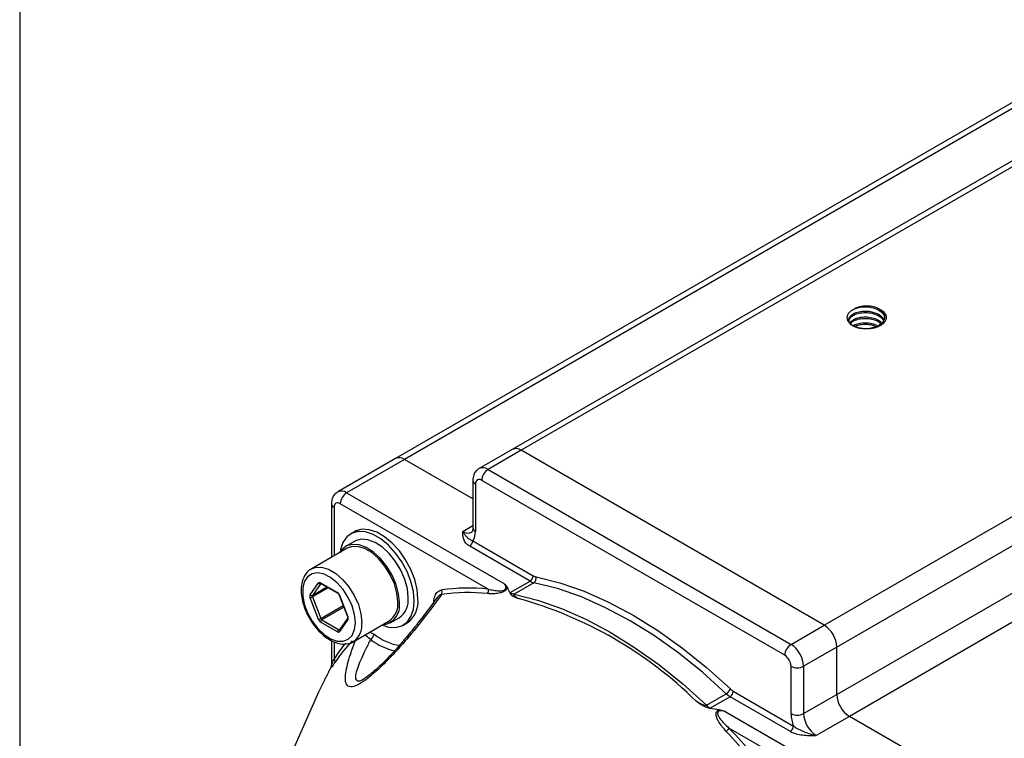
# Model space of a CAD drawing. Units: inches. Extents: x 0.2 to 10.8, y 0.2 to 8.3.
# Drawn here: x 0.2 to 1.1, y 7.2 to 7.8 of the extents above; entities that cross this region are included whole.
import ezdxf

# ---------------------------------------------------------------- set-up
doc = ezdxf.new("R2010")
doc.units = ezdxf.units.IN
doc.header["$MEASUREMENT"] = 0
doc.layers.add('TITLE_BLOCK', color=7, linetype='Continuous')

msp = doc.modelspace()

# ---------------------------------------------------------------- linework, layer by layer
at = {"color": 7, "linetype": 'Continuous', "lineweight": 25}
for p, q in [((0.90645, 7.27811), (1.86132, 7.82935)), ((1.87246, 7.81006), (0.91759, 7.25883)), ((0.91759, 7.21704), (1.87246, 7.76827)), ((1.09446, 7.75195), (0.52832, 7.42513)), ((1.88359, 7.74898), (0.92872, 7.19775)), ((1.09374, 7.70012), (0.63132, 7.43318)), ((0.63132, 7.43318), (0.60209, 7.4163)), ((0.6392, 7.4324), (0.60997, 7.41552)), ((0.90645, 7.27811), (0.6392, 7.4324)), ((0.52832, 7.42513), (0.47737, 7.39572)), ((0.53619, 7.42435), (0.48525, 7.39494)), ((0.59652, 7.38952), (0.53619, 7.42435)), ((0.60997, 7.41552), (0.87722, 7.26124)), ((0.59652, 7.40588), (0.59652, 7.36408)), ((0.59883, 7.40266), (0.59883, 7.36087)), ((0.87165, 7.2516), (0.6044, 7.40588)), ((0.48525, 7.39494), (0.62447, 7.31457)), ((0.47181, 7.38529), (0.47181, 7.33798)), ((0.61014, 7.30998), (0.47968, 7.3853)), ((0.49209, 7.3606), (0.48875, 7.35867)), ((0.49249, 7.35219), (0.48469, 7.34769)), ((0.64699, 7.317), (0.59381, 7.3477)), ((0.59659, 7.35252), (0.64977, 7.32182)), ((0.48568, 7.34598), (0.45394, 7.32766)), ((0.45394, 7.32766), (0.45453, 7.32798)), ((0.45294, 7.30494), (0.46034, 7.31546)), ((0.46241, 7.3149), (0.45502, 7.30438)), ((0.46226, 7.31563), (0.47705, 7.3071)), ((0.46259, 7.31491), (0.47738, 7.30638)), ((0.62948, 7.30689), (0.64699, 7.317)), ((0.65041, 7.31564), (0.63291, 7.30554)), ((0.47863, 7.30477), (0.48602, 7.28571)), ((0.47898, 7.3047), (0.48637, 7.28564)), ((0.46034, 7.28331), (0.45294, 7.30237)), ((0.45502, 7.3031), (0.46241, 7.28404)), ((0.47705, 7.27238), (0.46226, 7.28091)), ((0.46338, 7.28284), (0.47817, 7.27431)), ((0.4862, 7.28462), (0.47881, 7.2741)), ((0.48637, 7.28307), (0.47898, 7.27255)), ((0.49094, 7.26356), (0.52268, 7.28188)), ((0.52367, 7.28018), (0.53146, 7.28468)), ((0.5352, 7.2782), (0.53854, 7.28013)), ((0.87722, 7.26124), (0.90645, 7.27811)), ((0.47181, 7.26466), (0.47181, 7.24234)), ((0.91759, 7.25883), (0.88835, 7.24195)), ((0.91759, 7.21704), (0.91759, 7.25883)), ((0.47059, 7.23947), (0.47177, 7.24182)), ((0.87722, 7.20016), (0.87722, 7.24195)), ((0.88835, 7.24195), (0.88835, 7.20016)), ((0.46504, 7.22856), (0.46047, 7.21898)), ((0.46047, 7.21898), (0.3957, 7.07284)), ((0.80256, 7.2076), (0.82007, 7.2177)), ((0.82628, 7.21992), (0.87946, 7.18922)), ((0.8235, 7.2151), (0.80599, 7.205)), ((0.87667, 7.1844), (0.8235, 7.2151)), ((0.88835, 7.20016), (0.91759, 7.21704)), ((0.81928, 7.20211), (0.95851, 7.12173)), ((0.92872, 7.19775), (0.89949, 7.18087)), ((1.02783, 7.14053), (0.92872, 7.19775)), ((0.95294, 7.11209), (0.82248, 7.1874))]:
    msp.add_line(p, q, dxfattribs=at)
at = {"color": 8, "linetype": 'Continuous', "lineweight": 25}
for p, q in [((1.09438, 7.74659), (0.53619, 7.42435)), ((1.09366, 7.69475), (0.6392, 7.4324)), ((0.47411, 7.38208), (0.47411, 7.33931)), ((0.5877, 7.36087), (0.59652, 7.36597)), ((0.46251, 7.31496), (0.46241, 7.3149)), ((0.45502, 7.30438), (0.46792, 7.31183)), ((0.46904, 7.31119), (0.45502, 7.3031)), ((0.46241, 7.28404), (0.48223, 7.29548)), ((0.48279, 7.29405), (0.46338, 7.28284)), ((0.47817, 7.27431), (0.47949, 7.27507)), ((0.50571, 7.27208), (0.50945, 7.27016)), ((0.47411, 7.2634), (0.47411, 7.24858))]:
    msp.add_line(p, q, dxfattribs=at)
at = {"color": 7, "linetype": 'Continuous', "lineweight": 25, "flags": 128}
for points in [[(0.54482, 7.29947), (0.54411, 7.30777), (0.54198, 7.31654), (0.53855, 7.32539), (0.53395, 7.33393), (0.5284, 7.3418), (0.52212, 7.34865), (0.51541, 7.35418), (0.50854, 7.35814), (0.50182, 7.36037), (0.49555, 7.36077), (0.48999, 7.35931), (0.4854, 7.35607), (0.48196, 7.35119), (0.47984, 7.34487), (0.4794, 7.34218)], [(0.54816, 7.3014), (0.54745, 7.3097), (0.54532, 7.31847), (0.54189, 7.32732), (0.53729, 7.33586), (0.53174, 7.34373), (0.52547, 7.35058), (0.51875, 7.35611), (0.51188, 7.36007), (0.50516, 7.3623), (0.49889, 7.36269), (0.49333, 7.36124), (0.49209, 7.3606)], [(0.53174, 7.29802), (0.531, 7.30579), (0.52881, 7.314), (0.52529, 7.3222), (0.52064, 7.32996), (0.51509, 7.33685), (0.50896, 7.34251), (0.50258, 7.34663), (0.49627, 7.34898), (0.4904, 7.34945), (0.48527, 7.348), (0.48115, 7.34471), (0.4794, 7.34218)], [(0.53953, 7.30252), (0.53879, 7.31029), (0.5366, 7.3185), (0.53309, 7.3267), (0.52843, 7.33446), (0.52289, 7.34135), (0.51676, 7.34701), (0.51037, 7.35113), (0.50407, 7.35348), (0.49819, 7.35395), (0.49306, 7.3525), (0.49249, 7.35219)], [(0.53035, 7.29883), (0.52959, 7.3065), (0.52735, 7.3146), (0.52377, 7.32266), (0.51904, 7.33022), (0.51346, 7.33683), (0.50733, 7.34211), (0.50102, 7.34575), (0.4949, 7.34754), (0.48931, 7.34738), (0.48568, 7.34598)], [(0.49304, 7.28051), (0.49231, 7.28764), (0.49015, 7.29518), (0.48671, 7.30265), (0.48219, 7.30957), (0.47688, 7.31552), (0.47113, 7.32011), (0.46528, 7.32306), (0.4597, 7.32419), (0.45475, 7.32342), (0.45074, 7.3208), (0.44792, 7.3165), (0.44646, 7.31078), (0.44646, 7.30401), (0.44792, 7.29662), (0.45074, 7.28905), (0.45475, 7.2818), (0.4597, 7.27532), (0.46528, 7.27001), (0.47113, 7.26621), (0.47688, 7.26415), (0.48219, 7.26397), (0.48671, 7.26568), (0.49015, 7.26917), (0.49231, 7.27421), (0.49304, 7.28051)], [(0.82007, 7.2177), (0.79932, 7.23641), (0.77818, 7.25345), (0.75678, 7.26872), (0.73524, 7.28212), (0.71371, 7.29358), (0.6923, 7.30302), (0.67116, 7.31039), (0.65041, 7.31564)], [(0.65234, 7.3208), (0.6733, 7.3155), (0.69465, 7.30806), (0.71627, 7.29852), (0.73802, 7.28695), (0.75978, 7.2734), (0.7814, 7.25798), (0.80275, 7.24077), (0.82371, 7.22188)], [(0.63291, 7.30554), (0.65366, 7.30029), (0.6748, 7.29292), (0.6962, 7.28348), (0.71774, 7.27202), (0.73927, 7.25861), (0.76068, 7.24335), (0.78182, 7.22631), (0.80256, 7.2076)], [(0.51625, 7.27835), (0.52212, 7.2765), (0.5284, 7.2761), (0.53395, 7.27755), (0.53855, 7.28079), (0.54198, 7.28568), (0.54411, 7.292), (0.54482, 7.29947)]]:
    msp.add_lwpolyline(points, dxfattribs=at)
at = {"color": 8, "linetype": 'Continuous', "lineweight": 25, "flags": 128}
msp.add_lwpolyline([(0.45453, 7.32798), (0.45758, 7.32906), (0.46316, 7.32922), (0.46929, 7.32743), (0.4756, 7.32379), (0.48172, 7.31851), (0.48731, 7.3119), (0.49203, 7.30434), (0.49561, 7.29628), (0.49785, 7.28818), (0.49861, 7.28051)], dxfattribs=at)
at = {"color": 7, "linetype": 'Continuous', "lineweight": 25}
for centre, radius, start, end in [((0.53158, 7.41791), 0.00792, 54.38242, 114.30712), ((0.63458, 7.42596), 0.00792, 54.38242, 114.30712), ((0.61649, 7.40533), 0.0121, 122.60548, 177.39452), ((0.60222, 7.40321), 0.00344, 50.79671, 189.21404), ((0.49177, 7.38475), 0.0121, 122.60548, 177.39452), ((0.47751, 7.38263), 0.00344, 50.79671, 189.21404), ((0.58435, 7.36028), 0.0145, 327.6508, 2.35148), ((0.59055, 7.35279), 0.00605, 302.60548, 357.39452), ((0.64373, 7.32209), 0.00605, 302.60548, 357.39452), ((0.6542, 7.32926), 0.00865, 239.24997, 257.62629), ((0.46139, 7.31456), 0.00138, 50.75183, 139.4672), ((0.46172, 7.31647), 0.00171, 216.02569, 293.97204), ((0.65289, 7.32691), 0.01154, 239.24997, 257.62629), ((0.64764, 7.31962), 0.00485, 304.88189, 14.1639), ((0.45551, 7.30365), 0.00288, 153.43643, 206.56357), ((0.45433, 7.30595), 0.00171, 216.02569, 293.97204), ((0.45631, 7.30374), 0.00144, 153.43643, 206.56357), ((0.47444, 7.30303), 0.00483, 20.22711, 57.36203), ((0.56483, 7.3074), 0.00467, 332.70513, 22.99673), ((0.59237, 7.13945), 0.16745, 84.08567, 98.03086), ((0.59273, 7.14195), 0.16893, 84.08567, 98.03086), ((0.6053, 7.30858), 0.00503, 329.21801, 16.16739), ((0.63538, 7.31681), 0.01154, 239.24997, 257.62629), ((0.45203, 7.30831), 0.00601, 278.77793, 299.89046), ((0.51494, 7.2953), 0.01702, 275.48843, 9.21997), ((0.51253, 7.29668), 0.01795, 304.45505, 6.85713), ((0.52063, 7.30033), 0.01903, 304.69229, 6.61989), ((0.52517, 7.29899), 0.02312, 305.32586, 5.98632), ((0.53945, 6.95226), 0.36275, 45.52835, 74.47702), ((0.45942, 7.28925), 0.00601, 278.77793, 299.89046), ((0.46487, 7.28498), 0.00483, 200.22711, 237.36203), ((0.46468, 7.2808), 0.00242, 122.60548, 177.39452), ((0.46468, 7.28488), 0.00242, 200.22711, 237.36203), ((0.4838, 7.28436), 0.00288, 333.43643, 26.56357), ((0.47947, 7.27227), 0.00242, 122.60548, 177.39452), ((0.47793, 7.27345), 0.00138, 230.75183, 319.4672), ((0.50272, 7.27139), 0.00684, 301.73728, 349.69579), ((0.89341, 7.25773), 0.0242, 2.60548, 57.39452), ((0.59941, 7.1621), 0.14974, 136.92898, 146.32036), ((0.88374, 7.25105), 0.0121, 122.60548, 177.39452), ((0.86418, 7.24085), 0.0242, 2.60548, 57.39452), ((0.47166, 7.2463), 0.00335, 339.77457, 42.84965), ((0.86513, 7.2414), 0.0121, 2.60548, 57.39452), ((0.88279, 7.2527), 0.0121, 242.60967, 297.39033), ((0.81553, 7.22534), 0.00888, 300.71586, 337.05285), ((0.83279, 7.2309), 0.01833, 226.04396, 239.52873), ((0.82023, 7.2202), 0.00605, 302.60548, 357.39452), ((0.83325, 7.23177), 0.01375, 226.04396, 239.52873), ((0.94176, 7.21814), 0.0242, 182.60548, 237.39452), ((0.81529, 7.22079), 0.01833, 226.04396, 239.52873), ((0.90797, 7.20076), 0.03075, 181.10815, 202.02116), ((0.88279, 7.21091), 0.0121, 242.60967, 297.39033), ((0.91253, 7.20126), 0.0242, 182.60548, 237.39452), ((0.8141, 7.19186), 0.00949, 309.2242, 332.00227), ((0.37609, 6.76483), 0.61096, 37.50775, 43.38612), ((0.37453, 6.764), 0.61639, 37.50775, 43.38612), ((0.87341, 7.1895), 0.00605, 302.60548, 357.39452)]:
    msp.add_arc(centre, radius, start, end, dxfattribs=at)
at = {"color": 8, "linetype": 'Continuous', "lineweight": 25}
for centre, radius, start, end in [((0.60537, 7.40927), 0.00776, 53.68798, 115.16919), ((0.60047, 7.40627), 0.00396, 185.70211, 245.6247), ((0.48066, 7.38869), 0.00776, 53.68798, 115.16919), ((0.47557, 7.38556), 0.00377, 184.03136, 247.26347), ((0.59231, 7.36732), 0.00793, 234.40212, 294.08137), ((0.60047, 7.36448), 0.00396, 185.6948, 245.62534), ((0.46301, 7.31554), 0.000755, 172.74417, 235.94365), ((0.47784, 7.30702), 0.000792, 174.37962, 234.30196), ((0.47886, 7.30499), 0.00032, 223.89464, 292.77647), ((0.48625, 7.28594), 0.00032, 223.89464, 292.77647), ((0.48733, 7.28396), 0.0013, 149.88987, 223.11153), ((0.48083, 7.27835), 0.01791, 303.96803, 6.90512), ((0.47864, 7.27499), 0.000834, 235.258, 285.93508), ((0.47988, 7.27344), 0.00126, 148.26943, 224.61695), ((0.54005, 7.30937), 0.04973, 232.03885, 261.44821), ((0.60163, 7.16349), 0.1533, 139.84881, 146.28609), ((0.54001, 7.30954), 0.05539, 232.54165, 257.51244)]:
    msp.add_arc(centre, radius, start, end, dxfattribs=at)
at = {"color": 7, "linetype": 'Continuous', "lineweight": 25}
for points, knots in [([(0.9367, 7.5403), (0.93542, 7.54069), (0.93424, 7.54116), (0.93207, 7.54223), (0.93108, 7.54285), (0.92856, 7.54485), (0.92744, 7.54643), (0.92682, 7.54888), (0.92678, 7.54972), (0.92706, 7.55136), (0.92739, 7.55218), (0.92841, 7.55373), (0.92909, 7.55446), (0.93077, 7.55581), (0.93177, 7.55642), (0.9329, 7.55695)], [0, 0, 0, 0, 0.125, 0.125, 0.25, 0.25, 0.5, 0.5, 0.625, 0.625, 0.75, 0.75, 0.875, 0.875, 1, 1, 1, 1]), ([(0.95517, 7.55695), (0.95624, 7.55612), (0.95839, 7.55444), (0.95994, 7.55118), (0.95975, 7.54766), (0.95743, 7.54422), (0.9533, 7.5415), (0.94795, 7.53976), (0.94207, 7.53927), (0.93641, 7.53997), (0.93199, 7.54184), (0.9295, 7.54354), (0.92919, 7.54456), (0.92919, 7.54458)], [0, 0, 0, 0, 0.088706, 0.178468, 0.279937, 0.383475, 0.484909, 0.588416, 0.689956, 0.793306, 0.895094, 0.998162, 1, 1, 1, 1]), ([(0.95517, 7.55695), (0.95372, 7.55778), (0.95197, 7.55846), (0.94818, 7.55937), (0.94613, 7.55961), (0.94202, 7.55961), (0.93996, 7.55938), (0.93616, 7.55848), (0.93442, 7.55781), (0.93295, 7.55698)], [0, 0, 0, 0, 0.25, 0.25, 0.5, 0.5, 0.75, 0.75, 1, 1, 1, 1]), ([(0.93295, 7.55698), (0.93434, 7.55753), (0.93724, 7.5587), (0.94286, 7.55919), (0.94871, 7.55854), (0.95396, 7.55666), (0.95778, 7.55381), (0.95975, 7.55093), (0.95958, 7.54915), (0.95952, 7.54859)], [0, 0, 0, 0, 0.143792, 0.30123, 0.45671, 0.614578, 0.769681, 0.927788, 1, 1, 1, 1]), ([(0.95517, 7.55695), (0.95629, 7.55642), (0.95727, 7.55582), (0.95896, 7.55448), (0.95965, 7.55374), (0.96066, 7.55219), (0.961, 7.55137), (0.96128, 7.54973), (0.96125, 7.54889), (0.96083, 7.54725), (0.96046, 7.54645), (0.95937, 7.54491), (0.95867, 7.54418), (0.95699, 7.54285), (0.95599, 7.54223), (0.95382, 7.54116), (0.95264, 7.54069), (0.95136, 7.5403)], [0, 0, 0, 0, 0.125, 0.125, 0.25, 0.25, 0.375, 0.375, 0.5, 0.5, 0.625, 0.625, 0.75, 0.75, 0.875, 0.875, 1, 1, 1, 1]), ([(0.92835, 7.54731), (0.92833, 7.54737), (0.92798, 7.54843), (0.9293, 7.55055), (0.93233, 7.55309), (0.93716, 7.55479), (0.94284, 7.55534), (0.94936, 7.55461), (0.95477, 7.55237), (0.95811, 7.54961), (0.9588, 7.54791), (0.95908, 7.54724)], [0, 0, 0, 0, 0.0082452, 0.1362286, 0.2642119, 0.3915826, 0.5200691, 0.6469578, 0.8170029, 0.9275844, 1, 1, 1, 1]), ([(0.92828, 7.54602), (0.92849, 7.54703), (0.9289, 7.54907), (0.93123, 7.55092), (0.93397, 7.55238), (0.9373, 7.55352), (0.94284, 7.55406), (0.94873, 7.5534), (0.95388, 7.5515), (0.95746, 7.54912), (0.95834, 7.5473), (0.95867, 7.54663)], [0, 0, 0, 0, 0.130914, 0.262422, 0.281473, 0.4018, 0.533545, 0.663653, 0.795758, 0.925549, 1, 1, 1, 1]), ([(0.92919, 7.54458), (0.92927, 7.54483), (0.92969, 7.54607), (0.93247, 7.54793), (0.93712, 7.54965), (0.94286, 7.5502), (0.9493, 7.54945), (0.95462, 7.54744), (0.95669, 7.54538), (0.95737, 7.54471)], [0, 0, 0, 0, 0.040115, 0.200909, 0.360932, 0.522358, 0.681776, 0.895415, 1, 1, 1, 1]), ([(0.92966, 7.54412), (0.93045, 7.54492), (0.93136, 7.54586), (0.93398, 7.54724), (0.9373, 7.54837), (0.94286, 7.54892), (0.94869, 7.54823), (0.95367, 7.54656), (0.95578, 7.5448), (0.95669, 7.54404)], [0, 0, 0, 0, 0.15608, 0.181421, 0.341469, 0.516707, 0.689765, 0.865481, 1, 1, 1, 1]), ([(0.93193, 7.54211), (0.93216, 7.5423), (0.93338, 7.54334), (0.93725, 7.54447), (0.94279, 7.54505), (0.9489, 7.54447), (0.95211, 7.5429), (0.95375, 7.54209)], [0, 0, 0, 0, 0.052295, 0.286115, 0.521982, 0.754917, 1, 1, 1, 1]), ([(0.93305, 7.54158), (0.9344, 7.54212), (0.93728, 7.54328), (0.94284, 7.54374), (0.94833, 7.54323), (0.95126, 7.54202), (0.95254, 7.54149)], [0, 0, 0, 0, 0.2449002, 0.5187901, 0.7892741, 1, 1, 1, 1]), ([(0.95136, 7.5403), (0.95019, 7.54002), (0.94898, 7.53981), (0.94653, 7.53953), (0.94528, 7.53946), (0.94276, 7.53946), (0.94151, 7.53953), (0.93907, 7.53981), (0.93787, 7.54002), (0.9367, 7.5403)], [0, 0, 0, 0, 0.25, 0.25, 0.5, 0.5, 0.75, 0.75, 1, 1, 1, 1]), ([(0.60215, 7.41619), (0.60113, 7.41551), (0.59902, 7.41411), (0.59696, 7.41038), (0.59668, 7.40748), (0.59652, 7.40588)], [0, 0, 0, 0, 0.293589, 0.608589, 1, 1, 1, 1]), ([(0.47743, 7.3956), (0.47641, 7.39493), (0.4743, 7.39353), (0.47224, 7.3898), (0.47196, 7.3869), (0.47181, 7.38529)], [0, 0, 0, 0, 0.293589, 0.608589, 1, 1, 1, 1]), ([(0.59381, 7.3477), (0.59236, 7.34853), (0.59124, 7.3495), (0.58948, 7.35163), (0.58889, 7.35274), (0.5881, 7.35502), (0.5879, 7.3562), (0.5877, 7.35853), (0.5877, 7.35971), (0.5877, 7.36087)], [0, 0, 0, 0, 0.25, 0.25, 0.5, 0.5, 0.75, 0.75, 1, 1, 1, 1]), ([(0.59659, 7.35252), (0.59528, 7.35298), (0.59428, 7.35353), (0.59259, 7.35469), (0.59191, 7.35529), (0.59065, 7.3566), (0.59006, 7.35731), (0.58888, 7.35893), (0.58829, 7.35984), (0.5877, 7.36087)], [0, 0, 0, 0, 0.25, 0.25, 0.5, 0.5, 0.75, 0.75, 1, 1, 1, 1]), ([(0.59652, 7.36408), (0.5965, 7.36352), (0.59644, 7.36189), (0.59582, 7.36028), (0.5956, 7.36009), (0.59555, 7.36008), (0.59553, 7.36008)], [0, 0, 0, 0, 0.1808136, 0.5226128, 0.8779359, 1, 1, 1, 1]), ([(0.45475, 7.32788), (0.45428, 7.3277), (0.45217, 7.32693), (0.44933, 7.3239), (0.44659, 7.31918), (0.44516, 7.31331), (0.44499, 7.30657), (0.44616, 7.29921), (0.44861, 7.29163), (0.4522, 7.28424), (0.45675, 7.27739), (0.46205, 7.27141), (0.46789, 7.26657), (0.47403, 7.26315), (0.48005, 7.26139), (0.48568, 7.26153), (0.48937, 7.26231), (0.4908, 7.26349), (0.49081, 7.2635)], [0, 0, 0, 0, 0.0189621, 0.0848485, 0.1503651, 0.2181556, 0.2886834, 0.3604727, 0.4322163, 0.5037781, 0.5753191, 0.6470368, 0.7191488, 0.791894, 0.8652469, 0.9299874, 0.9992819, 1, 1, 1, 1]), ([(0.46239, 7.31501), (0.46238, 7.31501), (0.46234, 7.315), (0.46245, 7.31499), (0.46256, 7.31493), (0.46259, 7.31491)], [0, 0, 0, 0, 0.115908, 0.729013, 1, 1, 1, 1]), ([(0.61014, 7.30998), (0.61166, 7.30959), (0.61323, 7.30924), (0.61647, 7.3087), (0.61814, 7.30849), (0.6208, 7.30847), (0.62171, 7.3085), (0.62314, 7.30877), (0.62363, 7.30889), (0.62436, 7.30921), (0.6246, 7.30935), (0.62506, 7.30968), (0.62526, 7.30989), (0.62557, 7.31034), (0.62567, 7.31058), (0.62577, 7.31103), (0.62579, 7.31125), (0.62577, 7.31188), (0.62567, 7.31225), (0.62528, 7.31333), (0.6249, 7.31397), (0.62447, 7.31457)], [0, 0, 0, 0, 0.25, 0.25, 0.5, 0.5, 0.625, 0.625, 0.6875, 0.6875, 0.71875, 0.71875, 0.75, 0.75, 0.78125, 0.78125, 0.8125, 0.8125, 0.875, 0.875, 1, 1, 1, 1]), ([(0.62701, 7.31141), (0.62677, 7.31198), (0.62637, 7.31252), (0.62549, 7.31356), (0.62499, 7.31407), (0.62447, 7.31457)], [0, 0, 0, 0, 0.5, 0.5, 1, 1, 1, 1]), ([(0.47738, 7.30638), (0.47748, 7.30631), (0.47768, 7.30618), (0.47805, 7.30579), (0.47839, 7.3053), (0.47855, 7.30494), (0.47863, 7.30477)], [0, 0, 0, 0, 0.239253, 0.484073, 0.75187, 1, 1, 1, 1]), ([(0.62701, 7.31141), (0.6269, 7.31101), (0.62673, 7.3106), (0.62625, 7.30978), (0.62593, 7.30938), (0.6252, 7.30867), (0.62478, 7.30836), (0.62395, 7.30783), (0.62353, 7.30761), (0.62225, 7.30703), (0.62141, 7.30677), (0.61978, 7.30635), (0.61899, 7.30621), (0.61666, 7.30588), (0.61517, 7.3058), (0.61232, 7.3058), (0.61095, 7.30588), (0.60963, 7.30601)], [0, 0, 0, 0, 0.0625, 0.0625, 0.125, 0.125, 0.1875, 0.1875, 0.25, 0.25, 0.375, 0.375, 0.5, 0.5, 0.75, 0.75, 1, 1, 1, 1]), ([(0.62909, 7.30665), (0.6294, 7.30597), (0.62985, 7.3054), (0.63096, 7.30444), (0.6316, 7.30405), (0.6336, 7.30298), (0.63506, 7.30238), (0.63654, 7.30179)], [0, 0, 0, 0, 0.25, 0.25, 0.5, 0.5, 1, 1, 1, 1]), ([(0.63291, 7.30554), (0.63276, 7.30545), (0.63267, 7.30535), (0.63259, 7.30514), (0.63259, 7.30504), (0.63265, 7.30476), (0.63276, 7.30459), (0.63316, 7.30408), (0.63352, 7.30378), (0.63469, 7.30288), (0.63559, 7.30233), (0.63654, 7.30179)], [0, 0, 0, 0, 0.0625, 0.0625, 0.125, 0.125, 0.25, 0.25, 0.5, 0.5, 1, 1, 1, 1]), ([(0.56467, 7.30221), (0.56238, 7.299), (0.55667, 7.29098), (0.5472, 7.27876), (0.53726, 7.26659), (0.52852, 7.25655), (0.52105, 7.24856), (0.51463, 7.24221), (0.5092, 7.23731), (0.50493, 7.23384), (0.50212, 7.23188), (0.50121, 7.23137), (0.50101, 7.23127)], [0, 0, 0, 0, 0.119252, 0.298006, 0.458616, 0.582941, 0.689417, 0.78271, 0.85885, 0.9243, 0.983942, 1, 1, 1, 1]), ([(0.48602, 7.28571), (0.48608, 7.28554), (0.48619, 7.28521), (0.48622, 7.28483), (0.48619, 7.28461), (0.48619, 7.28461), (0.48619, 7.28461)], [0, 0, 0, 0, 0.293014, 0.558319, 0.807638, 1, 1, 1, 1]), ([(0.4748, 7.24514), (0.47423, 7.24429), (0.4737, 7.24351), (0.47275, 7.24211), (0.47232, 7.24149), (0.47164, 7.24062), (0.47139, 7.24033), (0.47138, 7.24064), (0.47145, 7.24088), (0.47177, 7.24169), (0.47202, 7.24227), (0.47233, 7.24293)], [0, 0, 0, 0, 0.25, 0.25, 0.5, 0.5, 0.75, 0.75, 0.875, 0.875, 1, 1, 1, 1]), ([(0.46994, 7.23818), (0.46948, 7.23725), (0.46902, 7.23636), (0.46814, 7.23464), (0.46772, 7.23381), (0.4665, 7.23145), (0.46576, 7.22999), (0.46504, 7.22856)], [0, 0, 0, 0, 0.25, 0.25, 0.5, 0.5, 1, 1, 1, 1]), ([(0.4718, 7.24234), (0.4718, 7.24232), (0.47183, 7.2421), (0.47177, 7.24178), (0.47172, 7.24151), (0.47169, 7.24141), (0.47169, 7.24143), (0.47169, 7.24143)], [0, 0, 0, 0, 0.040869, 0.396275, 0.654229, 0.898477, 1, 1, 1, 1]), ([(0.80556, 7.20477), (0.8044, 7.20495), (0.80327, 7.20529), (0.80113, 7.2062), (0.80014, 7.20676), (0.79723, 7.20852), (0.7954, 7.20982), (0.79358, 7.21112)], [0, 0, 0, 0, 0.25, 0.25, 0.5, 0.5, 1, 1, 1, 1]), ([(0.79358, 7.21112), (0.79496, 7.21033), (0.79637, 7.20955), (0.79859, 7.20849), (0.79934, 7.20815), (0.80053, 7.20773), (0.80094, 7.20761), (0.80157, 7.20749), (0.80178, 7.20747), (0.80221, 7.20747), (0.80241, 7.20751), (0.80256, 7.2076)], [0, 0, 0, 0, 0.5, 0.5, 0.75, 0.75, 0.875, 0.875, 0.9375, 0.9375, 1, 1, 1, 1]), ([(0.8201, 7.1845), (0.81878, 7.1859), (0.81752, 7.18735), (0.81517, 7.19035), (0.81407, 7.19192), (0.81268, 7.19439), (0.81226, 7.19524), (0.81157, 7.19699), (0.81129, 7.1979), (0.81112, 7.19932), (0.8111, 7.19979), (0.81121, 7.20074), (0.81134, 7.20122), (0.81178, 7.20209), (0.8121, 7.20249), (0.81288, 7.20314), (0.81334, 7.20338), (0.81382, 7.20357)], [0, 0, 0, 0, 0.25, 0.25, 0.5, 0.5, 0.625, 0.625, 0.75, 0.75, 0.8125, 0.8125, 0.875, 0.875, 0.9375, 0.9375, 1, 1, 1, 1]), ([(0.81928, 7.20211), (0.81824, 7.20235), (0.81719, 7.20255), (0.81556, 7.20263), (0.81502, 7.20263), (0.81392, 7.20244), (0.81335, 7.20225), (0.81276, 7.20165), (0.81262, 7.20141), (0.81247, 7.2009), (0.81244, 7.20064), (0.81248, 7.19988), (0.81262, 7.19939), (0.81315, 7.19799), (0.81367, 7.19712), (0.81536, 7.19464), (0.8167, 7.19311), (0.81948, 7.19018), (0.82096, 7.18877), (0.82248, 7.1874)], [0, 0, 0, 0, 0.125, 0.125, 0.1875, 0.1875, 0.25, 0.25, 0.28125, 0.28125, 0.3125, 0.3125, 0.375, 0.375, 0.5, 0.5, 0.75, 0.75, 1, 1, 1, 1]), ([(0.81382, 7.20357), (0.8148, 7.20343), (0.81573, 7.2032), (0.81754, 7.20269), (0.81842, 7.2024), (0.81928, 7.20211)], [0, 0, 0, 0, 0.5, 0.5, 1, 1, 1, 1]), ([(0.87667, 7.1844), (0.87812, 7.18357), (0.87979, 7.18292), (0.88348, 7.1819), (0.88541, 7.18157), (0.88936, 7.18111), (0.89139, 7.18099), (0.89544, 7.18087), (0.89747, 7.18087), (0.89949, 7.18087)], [0, 0, 0, 0, 0.25, 0.25, 0.5, 0.5, 0.75, 0.75, 1, 1, 1, 1]), ([(0.87946, 7.18922), (0.88077, 7.18817), (0.88231, 7.18726), (0.88555, 7.18556), (0.88724, 7.1848), (0.89067, 7.18339), (0.89242, 7.18276), (0.89593, 7.18167), (0.89772, 7.18121), (0.89949, 7.18087)], [0, 0, 0, 0, 0.25, 0.25, 0.5, 0.5, 0.75, 0.75, 1, 1, 1, 1])]:
    msp.add_open_spline(points, degree=3, knots=knots, dxfattribs=at)
at = {"color": 8, "linetype": 'Continuous', "lineweight": 25}
for points, knots in [([(0.56898, 7.30526), (0.56378, 7.29814), (0.55339, 7.28392), (0.53873, 7.26612), (0.52602, 7.25198), (0.51511, 7.24089), (0.50475, 7.2317), (0.49602, 7.22573), (0.48932, 7.22309), (0.4853, 7.22454), (0.4839, 7.22936), (0.48455, 7.23816), (0.48756, 7.24994), (0.4914, 7.26052), (0.49291, 7.2647)], [0, 0, 0, 0, 0.1192315, 0.238237, 0.3048847, 0.3713613, 0.4481184, 0.5023053, 0.5566393, 0.6314595, 0.7017925, 0.7724207, 0.9102282, 1, 1, 1, 1]), ([(0.56207, 7.29861), (0.56235, 7.30051), (0.56288, 7.3041), (0.56533, 7.30793), (0.56786, 7.30879), (0.56913, 7.30923)], [0, 0, 0, 0, 0.358973, 0.678737, 1, 1, 1, 1]), ([(0.56898, 7.30526), (0.56784, 7.30486), (0.56618, 7.30429), (0.56519, 7.3026), (0.56488, 7.30206)], [0, 0, 0, 0, 0.681764, 1, 1, 1, 1]), ([(0.50632, 7.26557), (0.50483, 7.26263), (0.50047, 7.25402), (0.49584, 7.24369), (0.49312, 7.23519), (0.49269, 7.23031), (0.49503, 7.22864), (0.49853, 7.22954), (0.50082, 7.23112), (0.50102, 7.23126)], [0, 0, 0, 0, 0.155016, 0.45464, 0.601197, 0.747004, 0.890597, 0.990321, 1, 1, 1, 1]), ([(0.50632, 7.26557), (0.50447, 7.26717), (0.50254, 7.26884), (0.50077, 7.26918), (0.5007, 7.26919)], [0, 0, 0, 0, 0.958316, 1, 1, 1, 1]), ([(0.47182, 7.24234), (0.47181, 7.24234), (0.47178, 7.24229), (0.472, 7.24295), (0.47263, 7.24475), (0.47347, 7.24692), (0.47411, 7.24858)], [0, 0, 0, 0, 0.018727, 0.1980584, 0.3893343, 1, 1, 1, 1])]:
    msp.add_open_spline(points, degree=3, knots=knots, dxfattribs=at)
at = {"color": 7, "linetype": 'Continuous', "lineweight": 25}
for points in [[(0.62701, 7.31141), (0.62767, 7.30982), (0.62836, 7.30823), (0.62909, 7.30665)], [(0.62909, 7.30665), (0.62921, 7.30673), (0.62935, 7.30681), (0.62948, 7.30689)], [(0.47059, 7.23947), (0.47037, 7.23904), (0.47016, 7.23861), (0.46994, 7.23818)], [(0.80599, 7.205), (0.80585, 7.20492), (0.80571, 7.20484), (0.80556, 7.20477)], [(0.81382, 7.20357), (0.81105, 7.20395), (0.8083, 7.20435), (0.80556, 7.20477)]]:
    msp.add_open_spline(points, degree=3, dxfattribs=at)
at = {"layer": 'TITLE_BLOCK'}
msp.add_line((0.19685, 8.30315), (0.19685, 0.19685), dxfattribs=at)

doc.saveas('drawing.dxf')
